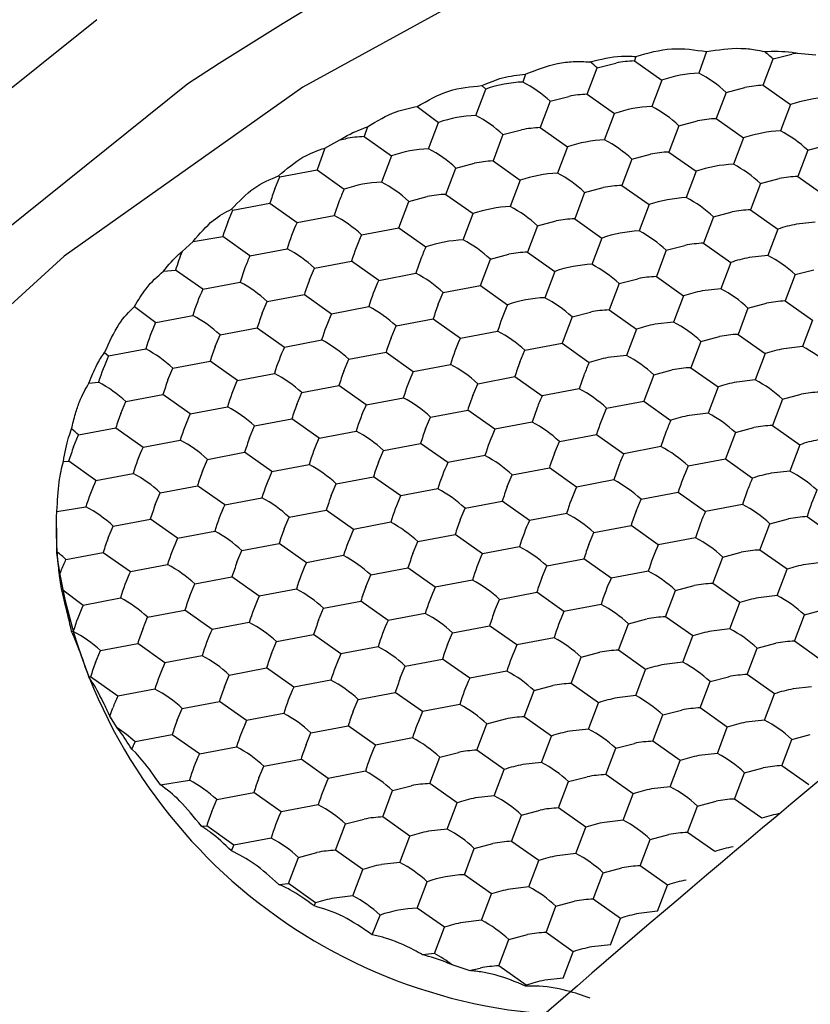
# Model space of a CAD drawing. Units: millimetres. Extents: x 20 to 197, y 97 to 221.
# Drawn here: x 49 to 53, y 187 to 191 of the extents above; entities that cross this region are included whole.
import ezdxf

# ---------------------------------------------------------------- set-up
doc = ezdxf.new("R2010")
doc.units = ezdxf.units.MM

msp = doc.modelspace()

# ---------------------------------------------------------------- linework, layer by layer
at = {"color": 7, "linetype": 'Continuous', "lineweight": 25}
for p, q in [((51.8663, 190.3915), (51.8607, 190.3743)), ((52.142, 190.4103), (52.1117, 190.3267)), ((52.3626, 190.2792), (52.4015, 190.3816)), ((52.4015, 190.3816), (52.4739, 190.4006)), ((52.4958, 190.4043), (52.5678, 190.3973)), ((51.677, 190.2444), (51.7158, 190.3468)), ((51.7158, 190.3468), (51.7883, 190.3658)), ((51.8607, 190.3743), (51.9668, 190.2993)), ((51.4361, 190.3226), (51.4261, 190.2919)), ((51.266, 190.2778), (51.2812, 190.2645)), ((51.9668, 190.2993), (51.928, 190.1968)), ((52.2177, 190.2517), (52.2902, 190.2707)), ((52.3626, 190.2792), (52.4687, 190.2042)), ((51.2423, 190.162), (51.2812, 190.2645)), ((51.5321, 190.2169), (51.6046, 190.2359)), ((51.677, 190.2444), (51.7831, 190.1694)), ((52.2177, 190.2517), (52.1789, 190.1493)), ((51.0147, 190.1967), (51.0975, 190.1345)), ((51.5321, 190.2169), (51.4933, 190.1145)), ((52.4687, 190.2042), (52.4299, 190.1017)), ((51.7442, 190.0669), (51.7831, 190.1694)), ((50.8203, 190.1176), (50.8077, 190.0796)), ((51.0586, 190.0321), (51.0975, 190.1345)), ((51.4933, 190.1145), (51.5994, 190.0395)), ((52.034, 190.1218), (51.9952, 190.0194)), ((52.034, 190.1218), (52.1065, 190.1408)), ((52.1789, 190.1493), (52.285, 190.0743)), ((50.8077, 190.0796), (50.9137, 190.0046)), ((51.3484, 190.087), (51.3096, 189.9845)), ((51.3484, 190.087), (51.4209, 190.106)), ((52.285, 190.0743), (52.2462, 189.9718)), ((50.6549, 190.0349), (50.624, 189.9497)), ((50.6549, 190.0349), (50.7133, 190.0666)), ((50.7133, 190.0666), (50.7352, 190.0712)), ((51.5994, 190.0395), (51.5605, 189.937)), ((52.5359, 190.0267), (52.6084, 190.0457)), ((50.9137, 190.0046), (50.8749, 189.9022)), ((51.8503, 189.9919), (51.9228, 190.0109)), ((51.9952, 190.0194), (52.1013, 189.9444)), ((52.5359, 190.0267), (52.4971, 189.9243)), ((51.1647, 189.9571), (51.2371, 189.9761)), ((51.3096, 189.9845), (51.4156, 189.9095)), ((51.8503, 189.9919), (51.8115, 189.8895)), ((50.4597, 189.8764), (50.4791, 189.9223)), ((50.4791, 189.9223), (50.624, 189.9497)), ((50.624, 189.9497), (50.73, 189.8747)), ((51.1259, 189.8546), (51.1647, 189.9571)), ((52.1013, 189.9444), (52.0624, 189.8419)), ((52.4971, 189.9243), (52.6032, 189.8493)), ((51.4156, 189.9095), (51.3768, 189.8071)), ((51.8115, 189.8895), (51.9176, 189.8145)), ((52.3522, 189.8968), (52.3134, 189.7944)), ((52.3522, 189.8968), (52.4247, 189.9158)), ((50.981, 189.8272), (51.0534, 189.8462)), ((51.1259, 189.8546), (51.2319, 189.7796)), ((51.6666, 189.862), (51.6278, 189.7595)), ((51.6666, 189.862), (51.739, 189.881)), ((50.2954, 189.7924), (50.4402, 189.8198)), ((50.4402, 189.8198), (50.5463, 189.7448)), ((50.7106, 189.8288), (50.6912, 189.7723)), ((50.9422, 189.7247), (50.981, 189.8272)), ((51.9176, 189.8145), (51.8787, 189.712)), ((50.2759, 189.7465), (50.2954, 189.7924)), ((50.5463, 189.7448), (50.6912, 189.7723)), ((51.1931, 189.6772), (51.2319, 189.7796)), ((52.1685, 189.7669), (52.1297, 189.6645)), ((52.1685, 189.7669), (52.241, 189.7859)), ((52.3134, 189.7944), (52.4195, 189.7194)), ((51.4829, 189.7321), (51.4441, 189.6296)), ((51.4829, 189.7321), (51.5553, 189.7511)), ((51.6278, 189.7595), (51.7338, 189.6845)), ((52.5644, 189.7468), (52.4919, 189.7384)), ((50.141, 189.6715), (50.2565, 189.6899)), ((50.3626, 189.6149), (50.2565, 189.6899)), ((50.7973, 189.6973), (50.9422, 189.7247)), ((50.9422, 189.7247), (51.0482, 189.6497)), ((52.4195, 189.7194), (52.3806, 189.6169)), ((50.0981, 189.6316), (50.141, 189.6715)), ((51.7338, 189.6845), (51.695, 189.5821)), ((51.9848, 189.637), (52.0572, 189.656)), ((52.1297, 189.6645), (52.2358, 189.5895)), ((50.3626, 189.6149), (50.5075, 189.6424)), ((51.2992, 189.6022), (51.3716, 189.6212)), ((51.4441, 189.6296), (51.5501, 189.5546)), ((51.9848, 189.637), (51.946, 189.5345)), ((52.3806, 189.6169), (52.3082, 189.6085)), ((50.6136, 189.5674), (50.7584, 189.5948)), ((50.8645, 189.5198), (50.7584, 189.5948)), ((51.0288, 189.6038), (51.0094, 189.5473)), ((51.2604, 189.4997), (51.2992, 189.6022)), ((52.2358, 189.5895), (52.1969, 189.487)), ((50.0257, 189.5558), (50.0728, 189.56)), ((50.1789, 189.485), (50.0728, 189.56)), ((50.3432, 189.569), (50.3238, 189.5125)), ((50.5941, 189.5215), (50.6136, 189.5674)), ((50.8645, 189.5198), (51.0094, 189.5473)), ((51.5501, 189.5546), (51.5113, 189.4522)), ((52.4867, 189.5419), (52.4479, 189.4395)), ((52.4867, 189.5419), (52.5592, 189.5609)), ((50.1789, 189.485), (50.3238, 189.5125)), ((51.1155, 189.4723), (51.2604, 189.4997)), ((51.2604, 189.4997), (51.3664, 189.4247)), ((51.8011, 189.5071), (51.7623, 189.4046)), ((51.8011, 189.5071), (51.8735, 189.5261)), ((51.946, 189.5345), (52.052, 189.4595)), ((50.4298, 189.4375), (50.5747, 189.4649)), ((50.5747, 189.4649), (50.6808, 189.3899)), ((51.0961, 189.4264), (51.1155, 189.4723)), ((52.1969, 189.487), (52.1245, 189.4786)), ((50.4104, 189.3916), (50.4298, 189.4375)), ((52.052, 189.4595), (52.0132, 189.3571)), ((52.303, 189.412), (52.3754, 189.431)), ((52.4479, 189.4395), (52.554, 189.3645)), ((49.9124, 189.4173), (49.9952, 189.3551)), ((50.6808, 189.3899), (50.8257, 189.4174)), ((51.6174, 189.3772), (51.6898, 189.3962)), ((51.7623, 189.4046), (51.8683, 189.3296)), ((52.303, 189.412), (52.2642, 189.3095)), ((49.9952, 189.3551), (50.1401, 189.3826)), ((50.9318, 189.3424), (51.0766, 189.3698)), ((51.0766, 189.3698), (51.1827, 189.2948)), ((51.6174, 189.3772), (51.5786, 189.2747)), ((52.0132, 189.3571), (51.9408, 189.3487)), ((52.554, 189.3645), (52.5151, 189.262)), ((50.2267, 189.2617), (50.2461, 189.3076)), ((50.2461, 189.3076), (50.391, 189.335)), ((50.391, 189.335), (50.4971, 189.26)), ((50.9123, 189.2965), (50.9318, 189.3424)), ((51.1827, 189.2948), (51.3276, 189.3223)), ((51.8683, 189.3296), (51.8295, 189.2272)), ((52.2642, 189.3095), (52.3702, 189.2345)), ((50.4971, 189.26), (50.642, 189.2875)), ((51.4337, 189.2473), (51.5786, 189.2747)), ((51.5786, 189.2747), (51.6846, 189.1997)), ((52.1193, 189.2821), (52.0805, 189.1796)), ((52.1193, 189.2821), (52.1917, 189.3011)), ((49.7963, 189.2385), (49.8115, 189.2252)), ((49.8115, 189.2252), (49.9564, 189.2527)), ((50.748, 189.2125), (50.8929, 189.2399)), ((50.8929, 189.2399), (50.999, 189.1649)), ((51.4143, 189.2014), (51.4337, 189.2473)), ((52.3702, 189.2345), (52.3314, 189.1321)), ((52.5151, 189.262), (52.4427, 189.2536)), ((50.0624, 189.1777), (50.2073, 189.2051)), ((50.3134, 189.1301), (50.2073, 189.2051)), ((50.7286, 189.1666), (50.748, 189.2125)), ((50.999, 189.1649), (51.1439, 189.1924)), ((51.8295, 189.2272), (51.7571, 189.2188)), ((50.043, 189.1318), (50.0624, 189.1777)), ((50.3134, 189.1301), (50.4583, 189.1576)), ((51.6652, 189.1538), (51.6458, 189.0973)), ((51.9356, 189.1522), (52.008, 189.1712)), ((52.0805, 189.1796), (52.1865, 189.1046)), ((49.7351, 189.1197), (49.7726, 189.1228)), ((51.2305, 189.0715), (51.25, 189.1174)), ((51.25, 189.1174), (51.3948, 189.1448)), ((51.3948, 189.1448), (51.5009, 189.0698)), ((51.9356, 189.1522), (51.8968, 189.0497)), ((52.3314, 189.1321), (52.259, 189.1237)), ((50.5449, 189.0367), (50.5643, 189.0826)), ((50.5643, 189.0826), (50.7092, 189.11)), ((50.8153, 189.035), (50.7092, 189.11)), ((51.6458, 189.0973), (51.5009, 189.0698)), ((52.1865, 189.1046), (52.1477, 189.0022)), ((49.8593, 189.0019), (49.8787, 189.0478)), ((49.8787, 189.0478), (50.0236, 189.0752)), ((50.1297, 189.0002), (50.0236, 189.0752)), ((50.8153, 189.035), (50.9602, 189.0625)), ((51.7519, 189.0223), (51.8968, 189.0497)), ((51.8968, 189.0497), (52.0028, 188.9747)), ((52.4375, 189.0571), (52.3987, 188.9546)), ((52.4375, 189.0571), (52.5099, 189.0761)), ((50.1297, 189.0002), (50.2746, 189.0277)), ((51.0662, 188.9875), (51.2111, 189.0149)), ((51.3172, 188.9399), (51.2111, 189.0149)), ((51.4815, 189.0239), (51.4621, 188.9674)), ((52.1477, 189.0022), (52.0753, 188.9938)), ((50.3806, 188.9527), (50.5255, 188.9801)), ((50.6316, 188.9051), (50.5255, 188.9801)), ((51.0468, 188.9416), (51.0662, 188.9875)), ((51.4621, 188.9674), (51.3172, 188.9399)), ((49.695, 188.9179), (49.8399, 188.9453)), ((49.8399, 188.9453), (49.946, 188.8703)), ((50.3612, 188.9068), (50.3806, 188.9527)), ((50.6316, 188.9051), (50.7765, 188.9326)), ((51.9834, 188.9288), (51.964, 188.8723)), ((52.2538, 188.9272), (52.215, 188.8247)), ((52.2538, 188.9272), (52.3262, 188.9462)), ((52.3987, 188.9546), (52.5047, 188.8796)), ((49.6756, 188.8719), (49.695, 188.9179)), ((49.946, 188.8703), (50.0908, 188.8978)), ((50.8825, 188.8576), (51.0274, 188.885)), ((51.1335, 188.81), (51.0274, 188.885)), ((51.5487, 188.8465), (51.5682, 188.8924)), ((51.5682, 188.8924), (51.713, 188.9198)), ((51.713, 188.9198), (51.8191, 188.8448)), ((50.1969, 188.8228), (50.3418, 188.8502)), ((50.4479, 188.7752), (50.3418, 188.8502)), ((50.8631, 188.8117), (50.8825, 188.8576)), ((51.964, 188.8723), (51.8191, 188.8448)), ((52.5047, 188.8796), (52.4659, 188.7772)), ((49.6355, 188.8141), (49.6562, 188.8154)), ((49.7622, 188.7404), (49.6562, 188.8154)), ((50.1775, 188.7769), (50.1969, 188.8228)), ((51.2784, 188.8375), (51.1335, 188.81)), ((52.0701, 188.7973), (52.215, 188.8247)), ((52.215, 188.8247), (52.321, 188.7497)), ((50.4479, 188.7752), (50.5928, 188.8027)), ((51.3844, 188.7625), (51.5293, 188.7899)), ((51.6354, 188.7149), (51.5293, 188.7899)), ((51.7997, 188.7989), (51.7803, 188.7424)), ((52.4659, 188.7772), (52.3935, 188.7688)), ((49.7622, 188.7404), (49.9071, 188.7679)), ((50.6988, 188.7277), (50.8437, 188.7551)), ((50.9498, 188.6801), (50.8437, 188.7551)), ((51.365, 188.7166), (51.3844, 188.7625)), ((51.7803, 188.7424), (51.6354, 188.7149)), ((50.0132, 188.6929), (50.1581, 188.7203)), ((50.2642, 188.6453), (50.1581, 188.7203)), ((50.6794, 188.6818), (50.6988, 188.7277)), ((51.0947, 188.7076), (50.9498, 188.6801)), ((51.8864, 188.6674), (52.0312, 188.6948)), ((52.0312, 188.6948), (52.1373, 188.6198)), ((52.3016, 188.7038), (52.2822, 188.6473)), ((49.9938, 188.6469), (50.0132, 188.6929)), ((50.2642, 188.6453), (50.409, 188.6728)), ((51.2007, 188.6326), (51.3456, 188.66)), ((51.4517, 188.585), (51.3456, 188.66)), ((51.8669, 188.6215), (51.8864, 188.6674)), ((49.6103, 188.6202), (49.7234, 188.638)), ((50.5151, 188.5978), (50.66, 188.6252)), ((50.7661, 188.5502), (50.66, 188.6252)), ((51.1813, 188.5867), (51.2007, 188.6326)), ((52.2822, 188.6473), (52.1373, 188.6198)), ((49.8295, 188.563), (49.9744, 188.5904)), ((50.0804, 188.5154), (49.9744, 188.5904)), ((50.4957, 188.5519), (50.5151, 188.5978)), ((51.5966, 188.6125), (51.4517, 188.585)), ((52.3883, 188.5723), (52.4607, 188.5913)), ((52.5331, 188.5997), (52.6392, 188.5247)), ((49.6084, 188.5566), (49.6084, 188.4594)), ((49.8101, 188.517), (49.8295, 188.563)), ((50.0804, 188.5154), (50.2253, 188.5429)), ((50.911, 188.5777), (50.7661, 188.5502)), ((51.7026, 188.5375), (51.8475, 188.5649)), ((51.9536, 188.4899), (51.8475, 188.5649)), ((52.1179, 188.5739), (52.0985, 188.5174)), ((52.3494, 188.4698), (52.3883, 188.5723)), ((50.9976, 188.4568), (51.017, 188.5027)), ((51.017, 188.5027), (51.1619, 188.5301)), ((51.268, 188.4551), (51.1619, 188.5301)), ((51.6832, 188.4916), (51.7026, 188.5375)), ((52.0985, 188.5174), (51.9536, 188.4899)), ((49.6113, 188.4621), (49.6098, 188.4932)), ((50.312, 188.4219), (50.3314, 188.4679)), ((50.3314, 188.4679), (50.4763, 188.4953)), ((50.5824, 188.4203), (50.4763, 188.4953)), ((51.4129, 188.4826), (51.268, 188.4551)), ((52.4555, 188.3948), (52.3494, 188.4698)), ((49.6458, 188.4331), (49.7907, 188.4605)), ((49.7907, 188.4605), (49.8967, 188.3855)), ((50.7272, 188.4478), (50.5824, 188.4203)), ((51.5189, 188.4076), (51.6638, 188.435)), ((51.7699, 188.36), (51.6638, 188.435)), ((52.1657, 188.3399), (52.2045, 188.4424)), ((52.2045, 188.4424), (52.277, 188.4614)), ((49.8967, 188.3855), (50.0416, 188.413)), ((50.8333, 188.3728), (50.9782, 188.4002)), ((51.0843, 188.3252), (50.9782, 188.4002)), ((51.4995, 188.3617), (51.5189, 188.4076)), ((51.9148, 188.3875), (51.7699, 188.36)), ((52.4167, 188.2924), (52.4555, 188.3948)), ((52.6004, 188.4223), (52.5279, 188.4139)), ((49.6284, 188.3189), (49.6205, 188.3712)), ((50.1477, 188.338), (50.2926, 188.3654)), ((50.3986, 188.2904), (50.2926, 188.3654)), ((50.8139, 188.3269), (50.8333, 188.3728)), ((51.2291, 188.3527), (51.0843, 188.3252)), ((49.6284, 188.3189), (49.713, 188.2556)), ((50.1283, 188.292), (50.1477, 188.338)), ((50.5435, 188.3179), (50.3986, 188.2904)), ((51.982, 188.21), (52.0208, 188.3125)), ((52.0208, 188.3125), (52.0933, 188.3315)), ((52.2718, 188.2649), (52.1657, 188.3399)), ((49.713, 188.2556), (49.8579, 188.2831)), ((51.3158, 188.2318), (51.3352, 188.2777)), ((51.3352, 188.2777), (51.4801, 188.3051)), ((51.5862, 188.2301), (51.4801, 188.3051)), ((52.4167, 188.2924), (52.3442, 188.284)), ((49.964, 188.2081), (50.1089, 188.2355)), ((50.2149, 188.1605), (50.1089, 188.2355)), ((50.6302, 188.1969), (50.6496, 188.2429)), ((50.6496, 188.2429), (50.7945, 188.2703)), ((50.9005, 188.1953), (50.7945, 188.2703)), ((51.7311, 188.2576), (51.5862, 188.2301)), ((52.233, 188.1625), (52.2718, 188.2649)), ((52.5227, 188.2174), (52.5952, 188.2364)), ((49.9446, 188.1621), (49.964, 188.2081)), ((51.0454, 188.2228), (50.9005, 188.1953)), ((51.8371, 188.1826), (51.9096, 188.2016)), ((52.0881, 188.135), (51.982, 188.21)), ((52.4839, 188.1149), (52.5227, 188.2174)), ((50.3598, 188.188), (50.2149, 188.1605)), ((51.1515, 188.1478), (51.2964, 188.1752)), ((51.4025, 188.1002), (51.2964, 188.1752)), ((51.7983, 188.0801), (51.8371, 188.1826)), ((52.233, 188.1625), (52.1605, 188.1541)), ((49.6676, 188.1528), (49.6742, 188.1532)), ((50.4659, 188.113), (50.6108, 188.1404)), ((50.7168, 188.0654), (50.6108, 188.1404)), ((51.1321, 188.1019), (51.1515, 188.1478)), ((51.5473, 188.1277), (51.4025, 188.1002)), ((52.0493, 188.0326), (52.0881, 188.135)), ((49.7803, 188.0782), (49.9251, 188.1056)), ((50.0312, 188.0306), (49.9251, 188.1056)), ((50.4465, 188.067), (50.4659, 188.113)), ((50.8617, 188.0929), (50.7168, 188.0654)), ((51.9044, 188.0051), (51.7983, 188.0801)), ((52.3002, 187.985), (52.339, 188.0875)), ((52.339, 188.0875), (52.4115, 188.1065)), ((52.59, 188.0399), (52.4839, 188.1149)), ((49.7608, 188.0322), (49.7803, 188.0782)), ((50.1761, 188.0581), (50.0312, 188.0306)), ((50.9678, 188.0179), (51.1127, 188.0453)), ((51.2187, 187.9703), (51.1127, 188.0453)), ((51.6146, 187.9502), (51.6534, 188.0527)), ((51.6534, 188.0527), (51.7259, 188.0717)), ((50.2822, 187.9831), (50.4271, 188.0105)), ((50.5331, 187.9355), (50.4271, 188.0105)), ((50.9484, 187.9719), (50.9678, 188.0179)), ((51.8655, 187.9027), (51.9044, 188.0051)), ((52.0493, 188.0326), (51.9768, 188.0242)), ((49.7349, 187.9754), (49.7414, 187.9757)), ((49.8475, 187.9007), (49.7414, 187.9757)), ((50.2628, 187.9371), (50.2822, 187.9831)), ((51.3636, 187.9978), (51.2187, 187.9703)), ((52.1553, 187.9576), (52.2278, 187.9766)), ((52.4063, 187.91), (52.3002, 187.985)), ((49.9924, 187.9282), (49.8475, 187.9007)), ((50.678, 187.963), (50.5331, 187.9355)), ((51.4697, 187.9228), (51.5421, 187.9418)), ((51.7207, 187.8752), (51.6146, 187.9502)), ((52.1165, 187.8551), (52.1553, 187.9576)), ((52.5512, 187.9375), (52.4787, 187.9291)), ((50.7841, 187.888), (50.929, 187.9154)), ((51.035, 187.8404), (50.929, 187.9154)), ((51.4309, 187.8203), (51.4697, 187.9228)), ((51.8655, 187.9027), (51.7931, 187.8943)), ((52.3675, 187.8076), (52.4063, 187.91)), ((49.8165, 187.8224), (49.8281, 187.8548)), ((50.079, 187.8072), (50.0985, 187.8532)), ((50.0985, 187.8532), (50.2433, 187.8806)), ((50.3494, 187.8056), (50.2433, 187.8806)), ((50.7647, 187.842), (50.7841, 187.888)), ((51.1799, 187.8679), (51.035, 187.8404)), ((51.6818, 187.7728), (51.7207, 187.8752)), ((52.2226, 187.7801), (52.1165, 187.8551)), ((49.8457, 187.7769), (49.8165, 187.8224)), ((50.4943, 187.8331), (50.3494, 187.8056)), ((51.286, 187.7929), (51.3584, 187.8119)), ((51.5369, 187.7453), (51.4309, 187.8203)), ((51.9328, 187.7252), (51.9716, 187.8277)), ((51.9716, 187.8277), (52.0441, 187.8467)), ((50.6004, 187.7581), (50.7453, 187.7855)), ((50.8513, 187.7105), (50.7453, 187.7855)), ((51.2472, 187.6904), (51.286, 187.7929)), ((52.1837, 187.6777), (52.2226, 187.7801)), ((52.3675, 187.8076), (52.295, 187.7992)), ((50.0596, 187.7507), (49.9147, 187.7232)), ((50.1657, 187.6757), (50.0596, 187.7507)), ((50.581, 187.7121), (50.6004, 187.7581)), ((50.9962, 187.738), (50.8513, 187.7105)), ((51.4981, 187.6429), (51.5369, 187.7453)), ((51.6818, 187.7728), (51.6094, 187.7644)), ((52.4735, 187.7326), (52.546, 187.7516)), ((49.9021, 187.6946), (49.9147, 187.7232)), ((50.1657, 187.6757), (50.3106, 187.7032)), ((51.7491, 187.5953), (51.7879, 187.6978)), ((51.7879, 187.6978), (51.8603, 187.7168)), ((52.0389, 187.6502), (51.9328, 187.7252)), ((52.4347, 187.6301), (52.4735, 187.7326)), ((49.9187, 187.6782), (49.9021, 187.6946)), ((51.0635, 187.5605), (51.1023, 187.663)), ((51.1023, 187.663), (51.1747, 187.682)), ((51.3532, 187.6154), (51.2472, 187.6904)), ((52.1837, 187.6777), (52.1113, 187.6693)), ((50.3972, 187.5822), (50.4167, 187.6282)), ((50.4167, 187.6282), (50.5615, 187.6556)), ((50.6676, 187.5806), (50.5615, 187.6556)), ((51.4981, 187.6429), (51.4257, 187.6344)), ((52, 187.5478), (52.0389, 187.6502)), ((52.2898, 187.6027), (52.3623, 187.6217)), ((52.5408, 187.5551), (52.4347, 187.6301)), ((50.8125, 187.6081), (50.6676, 187.5806)), ((51.3144, 187.513), (51.3532, 187.6154)), ((51.6042, 187.5679), (51.6766, 187.5869)), ((51.8551, 187.5203), (51.7491, 187.5953)), ((52.251, 187.5002), (52.2898, 187.6027)), ((50.0138, 187.5555), (50.1269, 187.5732)), ((50.9186, 187.5331), (50.991, 187.5521)), ((51.1695, 187.4855), (51.0635, 187.5605)), ((51.5654, 187.4654), (51.6042, 187.5679)), ((52, 187.5478), (51.9276, 187.5394)), ((50.2329, 187.4982), (50.3778, 187.5257)), ((50.4839, 187.4507), (50.3778, 187.5257)), ((50.8797, 187.4306), (50.9186, 187.5331)), ((51.3144, 187.513), (51.242, 187.5045)), ((51.8163, 187.4179), (51.8551, 187.5203)), ((50.2135, 187.4523), (50.2329, 187.4982)), ((50.6288, 187.4782), (50.4839, 187.4507)), ((51.1307, 187.3831), (51.1695, 187.4855)), ((52.0673, 187.3703), (52.1061, 187.4728)), ((52.1061, 187.4728), (52.1785, 187.4918)), ((52.3571, 187.4252), (52.251, 187.5002)), ((50.9858, 187.3556), (50.8797, 187.4306)), ((51.3817, 187.3355), (51.4205, 187.438)), ((51.4205, 187.438), (51.4929, 187.457)), ((51.6714, 187.3904), (51.5654, 187.4654)), ((50.1734, 187.3945), (50.1941, 187.3958)), ((50.3002, 187.3208), (50.1941, 187.3958)), ((50.696, 187.3007), (50.7349, 187.4032)), ((50.7349, 187.4032), (50.8073, 187.4222)), ((51.6326, 187.288), (51.6714, 187.3904)), ((51.8163, 187.4179), (51.7439, 187.4094)), ((50.947, 187.2532), (50.9858, 187.3556)), ((51.1307, 187.3831), (51.0583, 187.3746)), ((51.9224, 187.3429), (51.9948, 187.3619)), ((52.1733, 187.2953), (52.0673, 187.3703)), ((50.2901, 187.2983), (50.3002, 187.3208)), ((50.4451, 187.3482), (50.3002, 187.3208)), ((51.2368, 187.3081), (51.3092, 187.3271)), ((51.4877, 187.2605), (51.3817, 187.3355)), ((51.8836, 187.2404), (51.9224, 187.3429)), ((50.5511, 187.2732), (50.6236, 187.2923)), ((50.8021, 187.2257), (50.696, 187.3007)), ((51.1979, 187.2056), (51.2368, 187.3081)), ((51.6326, 187.288), (51.5602, 187.2795)), ((50.5123, 187.1708), (50.5511, 187.2732)), ((50.947, 187.2532), (50.8745, 187.2447)), ((51.4489, 187.1581), (51.4877, 187.2605)), ((51.9896, 187.1654), (51.8836, 187.2404)), ((50.7633, 187.1232), (50.8021, 187.2257)), ((51.304, 187.1306), (51.1979, 187.2056)), ((51.6999, 187.1105), (51.7387, 187.213)), ((51.7387, 187.213), (51.8111, 187.232)), ((50.4747, 187.1678), (50.5123, 187.1708)), ((50.6184, 187.0958), (50.5123, 187.1708)), ((51.0142, 187.0757), (51.0531, 187.1782)), ((51.9508, 187.063), (51.9896, 187.1654)), ((50.7633, 187.1232), (50.6908, 187.1148)), ((51.2652, 187.0282), (51.304, 187.1306)), ((51.4489, 187.1581), (51.3765, 187.1496)), ((50.6128, 187.0838), (50.6184, 187.0958)), ((51.5161, 186.9806), (51.555, 187.0831)), ((51.555, 187.0831), (51.6274, 187.1021)), ((51.8059, 187.0355), (51.6999, 187.1105)), ((50.839, 186.9719), (50.8693, 187.0482)), ((51.1203, 187.0007), (51.0142, 187.0757)), ((51.9508, 187.063), (51.8784, 187.0545)), ((51.2652, 187.0282), (51.1927, 187.0197)), ((51.7671, 186.9331), (51.8059, 187.0355)), ((51.0815, 186.8982), (51.1203, 187.0007)), ((51.3713, 186.9532), (51.4437, 186.9722)), ((51.6222, 186.9056), (51.5161, 186.9806)), ((51.3324, 186.8507), (51.3713, 186.9532)), ((51.7671, 186.9331), (51.6947, 186.9246)), ((51.5834, 186.8032), (51.6222, 186.9056)), ((51.2169, 186.8322), (51.1505, 186.8542)), ((51.2169, 186.8322), (51.26, 186.8423)), ((51.4385, 186.7757), (51.3324, 186.8507)), ((51.5834, 186.8032), (51.5109, 186.7947)), ((51.4367, 186.772), (51.4385, 186.7757))]:
    msp.add_line(p, q, dxfattribs=at)
at = {"color": 7, "linetype": 'Continuous', "lineweight": 25, "flags": 128}
for points in [[(58.5728, 192.1011), (57.8247, 192.134), (56.5093, 192.1006), (55.21, 191.9516), (53.9471, 191.6892), (52.7403, 191.3177), (51.6083, 190.8427), (50.5689, 190.2717), (49.6382, 189.6136), (48.8307, 188.8786), (48.159, 188.0782), (47.6335, 187.2249), (47.2625, 186.3319), (47.066, 185.5088)], [(49.7664, 190.5346), (48.8695, 189.8171), (48.1041, 189.027), (47.4818, 188.1764), (47.0121, 187.2782), (46.702, 186.346), (46.5563, 185.3939), (46.5772, 184.4363), (46.6232, 184.1063)], [(50.1199, 190.2846), (49.2479, 189.5852), (48.5068, 188.8141), (47.9081, 187.9833), (47.4615, 187.106), (47.1738, 186.1961), (47.0497, 185.2678), (47.0912, 184.3359), (47.2974, 183.415), (47.3841, 183.1617)]]:
    msp.add_lwpolyline(points, dxfattribs=at)
at = {"color": 7, "linetype": 'Continuous', "lineweight": 25}
for centre, radius, start, end in [((57.4688, 179.0521), 13.423, 83.48986, 123.19463), ((52.0099, 189.9518), 0.5814, 47.667, 52.1138), ((52.5708, 189.8895), 0.5202, 98.2844, 100.7317), ((51.3199, 189.912), 0.588, 47.6782, 51.2061), ((51.8822, 189.8737), 0.501, 92.4532, 100.8005), ((52.1356, 189.8041), 0.5232, 92.6268, 108.8304), ((51.8858, 189.8948), 0.4874, 47.0772, 62.3939), ((51.45, 189.7693), 0.5232, 92.6267, 108.8305), ((51.2002, 189.86), 0.4874, 47.0773, 62.3938), ((52.3841, 189.7786), 0.501, 92.4532, 100.8004), ((51.6985, 189.7438), 0.501, 92.4532, 100.8004), ((52.6376, 189.709), 0.5232, 92.6268, 108.8304), ((51.9519, 189.6742), 0.5232, 92.6268, 108.8304), ((51.7021, 189.7649), 0.4874, 47.0773, 62.3938), ((51.2663, 189.6394), 0.5232, 92.6266, 108.8305), ((51.0165, 189.7301), 0.4874, 47.0776, 62.3937), ((51.5147, 189.6139), 0.501, 92.4531, 100.8005), ((52.2004, 189.6487), 0.501, 92.4531, 100.8005), ((50.8291, 189.5791), 0.501, 92.4531, 100.8005), ((52.4538, 189.5791), 0.5232, 92.6268, 108.8304), ((52.204, 189.6698), 0.4874, 47.0773, 62.3938), ((51.7682, 189.5443), 0.5232, 92.6268, 108.8304), ((51.5184, 189.635), 0.4874, 47.0774, 62.3938), ((51.0826, 189.5095), 0.5232, 92.6268, 108.8304), ((50.8328, 189.6002), 0.4874, 47.0774, 62.3938), ((52.0166, 189.5188), 0.501, 92.4531, 100.8005), ((51.331, 189.484), 0.501, 92.4531, 100.8005), ((52.2701, 189.4492), 0.5232, 92.6268, 108.8304), ((52.0203, 189.5399), 0.4874, 47.0773, 62.3938), ((50.0556, 189.4565), 0.6295, 47.7254, 48.3138), ((51.5845, 189.4144), 0.5232, 92.6268, 108.8304), ((51.3347, 189.5051), 0.4874, 47.0773, 62.3938), ((52.5186, 189.4237), 0.501, 92.4531, 100.8005), ((50.8989, 189.3796), 0.5232, 92.6268, 108.8304), ((50.6491, 189.4703), 0.4874, 47.0774, 62.3938), ((51.8329, 189.3889), 0.501, 92.4531, 100.8005), ((51.4211, 189.5147), 1.0272, 159.3829, 162.7175), ((51.2679, 189.6203), 0.5951, 154.683, 159.4843), ((51.1473, 189.3541), 0.501, 92.4532, 100.8004), ((51.4008, 189.2845), 0.5232, 92.6268, 108.8304), ((51.151, 189.3752), 0.4874, 47.0773, 62.3938), ((52.0864, 189.3193), 0.5232, 92.6268, 108.8304), ((51.8366, 189.41), 0.4874, 47.0773, 62.3938), ((49.8813, 189.3371), 0.6153, 47.7159, 48.3178), ((50.4654, 189.3404), 0.4874, 47.0772, 62.3939), ((52.3348, 189.2938), 0.501, 92.4531, 100.8005), ((51.2374, 189.3848), 1.0272, 159.383, 162.7175), ((51.2656, 189.4137), 0.7919, 155.2798, 163.2133), ((51.6492, 189.259), 0.501, 92.4532, 100.8005), ((52.5933, 189.2052), 0.5427, 100.7653, 108.6791), ((51.5165, 189.3662), 0.7918, 155.2793, 163.2137), ((51.9027, 189.1894), 0.5232, 92.6267, 108.8304), ((51.6529, 189.2801), 0.4874, 47.0773, 62.3938), ((51.2171, 189.1546), 0.5232, 92.6268, 108.8304), ((50.9673, 189.2453), 0.4874, 47.0774, 62.3938), ((52.1511, 189.1639), 0.501, 92.4531, 100.8005), ((50.9861, 189.2775), 0.956, 158.2632, 162.8125), ((50.9006, 189.3604), 0.5951, 154.6832, 159.4839), ((50.2816, 189.2105), 0.4874, 47.0775, 62.3937), ((51.5862, 189.3953), 0.5951, 154.6831, 159.484), ((51.4655, 189.1291), 0.501, 92.4531, 100.8005), ((52.1548, 189.185), 0.4874, 47.0774, 62.3938), ((51.719, 189.0595), 0.5232, 92.6267, 108.8304), ((51.4692, 189.1502), 0.4874, 47.0775, 62.3938), ((52.4096, 189.0753), 0.5427, 100.7653, 108.6791), ((50.7835, 189.1154), 0.4874, 47.0774, 62.3938), ((50.0979, 189.0806), 0.4874, 47.0773, 62.3938), ((51.5555, 189.1598), 1.0271, 159.3827, 162.7176), ((51.5838, 189.1887), 0.7919, 155.2798, 163.2132), ((51.9674, 189.034), 0.501, 92.4531, 100.8005), ((50.8982, 189.1539), 0.7919, 155.2798, 163.2132), ((52.2259, 188.9454), 0.5427, 100.7653, 108.6791), ((51.9711, 189.0551), 0.4874, 47.0774, 62.3938), ((52.0574, 189.0647), 1.0271, 159.3827, 162.7176), ((52.0857, 189.0936), 0.7918, 155.2794, 163.2134), ((51.5353, 188.9296), 0.5232, 92.6268, 108.8304), ((51.2855, 189.0203), 0.4874, 47.0773, 62.3938), ((52.4693, 188.9389), 0.501, 92.4531, 100.8005), ((51.3718, 189.0299), 1.0271, 159.3827, 162.7176), ((51.4001, 189.0588), 0.7919, 155.2798, 163.2133), ((50.5998, 188.9855), 0.4874, 47.0773, 62.3938), ((51.7837, 188.9041), 0.501, 92.4531, 100.8005), ((50.7145, 189.024), 0.7919, 155.2798, 163.2133), ((49.9142, 188.9507), 0.4874, 47.0773, 62.3938), ((52.0422, 188.8155), 0.5427, 100.7653, 108.6791), ((51.7874, 188.9252), 0.4874, 47.0774, 62.3938), ((51.1017, 188.8904), 0.4874, 47.0773, 62.3938), ((52.2856, 188.809), 0.501, 92.4531, 100.8005), ((50.4161, 188.8556), 0.4874, 47.0773, 62.3938), ((51.8737, 188.9348), 1.0271, 159.3827, 162.7176), ((51.902, 188.9637), 0.7919, 155.2798, 163.2133), ((49.7305, 188.8208), 0.4874, 47.0772, 62.3939), ((51.1881, 188.9), 1.0271, 159.3827, 162.7176), ((51.2164, 188.9289), 0.7919, 155.2798, 163.2133), ((52.5441, 188.7204), 0.5427, 100.7653, 108.6791), ((52.2893, 188.8301), 0.4874, 47.0774, 62.3938), ((50.5307, 188.8941), 0.7918, 155.2794, 163.2134), ((50.918, 188.7605), 0.4874, 47.0773, 62.3938), ((52.3755, 188.8397), 1.027, 159.3824, 162.7177), ((52.2226, 188.9453), 0.5951, 154.6831, 159.4841), ((51.8584, 188.6856), 0.5427, 100.7653, 108.6791), ((51.6037, 188.7953), 0.4874, 47.0774, 62.3938), ((50.2324, 188.7257), 0.4874, 47.0774, 62.3937), ((51.69, 188.8049), 1.0271, 159.3827, 162.7176), ((51.7183, 188.8338), 0.7919, 155.2798, 163.2133), ((52.1019, 188.6791), 0.501, 92.4531, 100.8005), ((49.5468, 188.6909), 0.4874, 47.0774, 62.3938), ((51.0044, 188.7701), 1.0271, 159.3827, 162.7176), ((51.0327, 188.799), 0.7919, 155.2798, 163.2132), ((52.3603, 188.5905), 0.5427, 100.7653, 108.6791), ((52.1056, 188.7002), 0.4874, 47.0774, 62.3938), ((51.4199, 188.6654), 0.4874, 47.0773, 62.3939), ((52.6038, 188.584), 0.501, 92.4531, 100.8005), ((50.7343, 188.6306), 0.4874, 47.0775, 62.3937), ((52.1919, 188.7098), 1.0271, 159.3827, 162.7176), ((52.0389, 188.8153), 0.5951, 154.6831, 159.4839), ((50.8206, 188.6402), 1.0271, 159.3827, 162.7176), ((50.849, 188.6691), 0.7919, 155.2798, 163.2132), ((50.0487, 188.5958), 0.4874, 47.0775, 62.3937), ((51.5063, 188.675), 1.0271, 159.3827, 162.7176), ((51.5346, 188.7039), 0.7919, 155.2798, 163.2133), ((52.4711, 188.6912), 0.7918, 155.2793, 163.2138), ((51.9219, 188.5703), 0.4874, 47.0774, 62.3938), ((51.2362, 188.5355), 0.4874, 47.0775, 62.3936), ((52.5408, 188.7203), 0.5951, 154.6831, 159.4841), ((52.1766, 188.4606), 0.5427, 100.7653, 108.6791), ((49.2974, 188.481), 0.5907, 47.6895, 51.2015), ((50.5506, 188.5007), 0.4874, 47.0774, 62.3937), ((52.0082, 188.5799), 1.0271, 159.3827, 162.7176), ((52.0365, 188.6088), 0.7919, 155.2799, 163.2132), ((52.4201, 188.4541), 0.501, 92.4531, 100.8005), ((49.865, 188.4659), 0.4874, 47.0772, 62.3939), ((51.3226, 188.5451), 1.0271, 159.3827, 162.7176), ((51.3509, 188.574), 0.7919, 155.2798, 163.2133), ((52.6785, 188.3655), 0.5427, 100.7653, 108.6791), ((50.6369, 188.5103), 1.0271, 159.3826, 162.7176), ((50.6653, 188.5392), 0.7919, 155.2798, 163.2133), ((52.5101, 188.4848), 1.0271, 159.3827, 162.7176), ((51.7381, 188.4404), 0.4874, 47.0772, 62.3939), ((51.8245, 188.45), 1.0271, 159.3827, 162.7176), ((51.8528, 188.4789), 0.7919, 155.2799, 163.2132), ((51.0525, 188.4056), 0.4874, 47.0774, 62.3938), ((52.3571, 188.5903), 0.5951, 154.6831, 159.4839), ((51.1388, 188.4152), 1.0271, 159.3827, 162.7176), ((51.1672, 188.4441), 0.7919, 155.2798, 163.2133), ((50.3669, 188.3708), 0.4874, 47.0774, 62.3937), ((52.7893, 188.4662), 0.7918, 155.2793, 163.2137), ((52.2401, 188.3453), 0.4874, 47.0773, 62.3938), ((50.4815, 188.4093), 0.7918, 155.2792, 163.2135), ((49.6813, 188.336), 0.4874, 47.0774, 62.3937), ((51.5544, 188.3105), 0.4874, 47.0775, 62.3936), ((52.859, 188.4953), 0.5951, 154.6831, 159.484), ((52.4948, 188.2356), 0.5427, 100.7653, 108.6791), ((50.8688, 188.2757), 0.4874, 47.0774, 62.3938), ((52.3264, 188.3549), 1.0271, 159.3827, 162.7176), ((52.3547, 188.3838), 0.7919, 155.2799, 163.2132), ((53.2912, 188.3711), 0.7918, 155.2794, 163.2136), ((50.1832, 188.2409), 0.4874, 47.0774, 62.3937), ((51.6408, 188.3201), 1.0271, 159.3827, 162.7176), ((51.6691, 188.349), 0.7919, 155.2799, 163.2132), ((49.4976, 188.206), 0.4874, 47.0775, 62.3937), ((50.9551, 188.2853), 1.0271, 159.3827, 162.7176), ((50.9835, 188.3142), 0.7919, 155.2798, 163.2133), ((52.8283, 188.2598), 1.0271, 159.3827, 162.7176), ((52.6753, 188.3653), 0.5952, 154.6832, 159.4837), ((52.0563, 188.2154), 0.4874, 47.0775, 62.3938), ((52.1427, 188.225), 1.0271, 159.3827, 162.7176), ((52.171, 188.2539), 0.7919, 155.2799, 163.2132), ((51.3707, 188.1806), 0.4874, 47.0774, 62.3938), ((52.5546, 188.0991), 0.5011, 92.4534, 100.8004), ((49.9995, 188.111), 0.4874, 47.0774, 62.3937), ((51.457, 188.1902), 1.0271, 159.3827, 162.7176), ((51.4854, 188.2191), 0.7919, 155.2799, 163.2132), ((50.6851, 188.1458), 0.4874, 47.0774, 62.3938), ((50.7714, 188.1554), 1.0271, 159.3827, 162.7176), ((50.7998, 188.1843), 0.7919, 155.2798, 163.2132), ((51.8726, 188.0855), 0.4874, 47.0774, 62.3938), ((51.187, 188.0507), 0.4874, 47.0774, 62.3938), ((52.6446, 188.1299), 1.0271, 159.3827, 162.7176), ((52.6729, 188.1588), 0.7919, 155.2799, 163.2132), ((52.3709, 187.9692), 0.501, 92.4532, 100.8005), ((51.6766, 188.7453), 2.0879, 187.8694, 266.6544), ((49.2542, 188.0032), 0.5815, 47.6673, 52.1136), ((50.5014, 188.0159), 0.4874, 47.0774, 62.3938), ((51.959, 188.0951), 1.0271, 159.3827, 162.7176), ((51.9873, 188.124), 0.7919, 155.2799, 163.2132), ((49.8158, 187.981), 0.4874, 47.0775, 62.3937), ((51.2733, 188.0603), 1.0271, 159.3827, 162.7176), ((51.3017, 188.0892), 0.7919, 155.2799, 163.2132), ((51.6889, 187.9556), 0.4874, 47.0774, 62.3939), ((52.6293, 187.8807), 0.5428, 100.7654, 108.6789), ((50.616, 188.0544), 0.7919, 155.2798, 163.2133), ((51.0033, 187.9208), 0.4874, 47.0774, 62.3938), ((52.4609, 188), 1.0271, 159.3827, 162.7176), ((52.4892, 188.0289), 0.7919, 155.2799, 163.2132), ((50.3177, 187.886), 0.4874, 47.0774, 62.3938), ((51.7752, 187.9652), 1.0271, 159.3827, 162.7176), ((51.8036, 187.9941), 0.7919, 155.2799, 163.2132), ((52.1872, 187.8393), 0.501, 92.4532, 100.8005), ((49.6321, 187.8512), 0.4874, 47.0772, 62.3939), ((51.0896, 187.9304), 1.0271, 159.3827, 162.7176), ((51.118, 187.9593), 0.7919, 155.2799, 163.2132), ((52.4456, 187.7508), 0.5427, 100.7654, 108.679), ((52.1908, 187.8605), 0.4874, 47.0774, 62.3938), ((50.4323, 187.9245), 0.7918, 155.2795, 163.2134), ((51.5052, 187.8257), 0.4874, 47.0774, 62.3939), ((51.5915, 187.8353), 1.0271, 159.3827, 162.7176), ((51.6199, 187.8642), 0.7919, 155.2799, 163.2132), ((50.8196, 187.7909), 0.4874, 47.0774, 62.3938), ((52.2772, 187.8701), 1.0271, 159.3827, 162.7176), ((52.3055, 187.899), 0.7919, 155.2799, 163.2132), ((52.0035, 187.7094), 0.501, 92.4532, 100.8005), ((50.9059, 187.8005), 1.0271, 159.3827, 162.7176), ((50.9343, 187.8293), 0.7919, 155.2799, 163.2132), ((50.134, 187.7561), 0.4874, 47.0774, 62.3938), ((52.0071, 187.7306), 0.4874, 47.0774, 62.3938), ((49.4483, 187.7212), 0.4874, 47.0774, 62.3938), ((51.3215, 187.6958), 0.4874, 47.0774, 62.3939), ((52.2619, 187.6209), 0.5427, 100.7654, 108.679), ((50.6359, 187.661), 0.4874, 47.0774, 62.3938), ((52.0934, 187.7402), 1.0271, 159.3827, 162.7176), ((52.1218, 187.7691), 0.7919, 155.2799, 163.2132), ((51.8197, 187.5795), 0.501, 92.4532, 100.8005), ((52.5054, 187.6143), 0.5011, 92.4532, 100.8005), ((49.9502, 187.6261), 0.4874, 47.0774, 62.3938), ((51.4078, 187.7054), 1.0271, 159.3827, 162.7176), ((51.4362, 187.7343), 0.7919, 155.2799, 163.2132), ((50.7221, 187.6706), 1.027, 159.3825, 162.7177), ((50.7505, 187.6994), 0.7919, 155.2799, 163.2132), ((52.0782, 187.491), 0.5427, 100.7654, 108.679), ((51.8234, 187.6007), 0.4874, 47.0774, 62.3938), ((51.9097, 187.6103), 1.0271, 159.3827, 162.7176), ((51.9381, 187.6392), 0.7919, 155.2799, 163.2132), ((51.1378, 187.5659), 0.4874, 47.0774, 62.3939), ((52.3217, 187.4844), 0.5011, 92.4532, 100.8005), ((49.7665, 187.4962), 0.4874, 47.0774, 62.3938), ((51.2241, 187.5755), 1.0271, 159.3827, 162.7176), ((51.2525, 187.6043), 0.7919, 155.2799, 163.2132), ((50.4522, 187.5311), 0.4874, 47.0774, 62.3938), ((51.636, 187.4496), 0.501, 92.4532, 100.8005), ((52.5801, 187.3959), 0.5427, 100.7654, 108.679), ((50.3855, 187.6462), 0.5952, 154.6836, 159.4838), ((51.8945, 187.3611), 0.5427, 100.7654, 108.679), ((51.6397, 187.4708), 0.4874, 47.0774, 62.3938), ((50.9541, 187.436), 0.4874, 47.0774, 62.3939), ((52.1379, 187.3545), 0.5011, 92.4532, 100.8005), ((50.2684, 187.4011), 0.4874, 47.0774, 62.3938), ((51.726, 187.4804), 1.0271, 159.3827, 162.7176), ((51.7544, 187.5093), 0.7919, 155.2799, 163.2132), ((51.4523, 187.3197), 0.501, 92.4532, 100.8005), ((49.5516, 187.3271), 0.5374, 47.4843, 56.821), ((51.0403, 187.4456), 1.027, 159.3824, 162.7177), ((51.0687, 187.4744), 0.7919, 155.2799, 163.2132), ((52.3964, 187.266), 0.5427, 100.7654, 108.679), ((52.1416, 187.3757), 0.4874, 47.0774, 62.3938), ((50.7704, 187.3061), 0.4874, 47.0774, 62.3939), ((51.7108, 187.2312), 0.5427, 100.7654, 108.679), ((51.456, 187.3409), 0.4874, 47.0774, 62.3938), ((50.0847, 187.2712), 0.4874, 47.0774, 62.3937), ((51.5423, 187.3505), 1.0271, 159.3827, 162.7176), ((51.5707, 187.3793), 0.7919, 155.2799, 163.2132), ((51.9542, 187.2246), 0.5011, 92.4532, 100.8005), ((50.885, 187.3446), 0.7919, 155.2796, 163.2134), ((51.2686, 187.1898), 0.501, 92.4532, 100.8005), ((52.2127, 187.1361), 0.5427, 100.7654, 108.679), ((51.9579, 187.2458), 0.4874, 47.0774, 62.3938), ((51.5271, 187.1013), 0.5427, 100.7654, 108.679), ((51.2723, 187.211), 0.4874, 47.0774, 62.3938), ((52.4561, 187.1295), 0.5011, 92.4532, 100.8005), ((51.3586, 187.2206), 1.0271, 159.3827, 162.7176), ((50.5866, 187.1762), 0.4874, 47.0774, 62.3939), ((51.7705, 187.0947), 0.5011, 92.4532, 100.8005), ((49.901, 187.1413), 0.4874, 47.0775, 62.3937), ((51.3869, 187.2494), 0.7919, 155.2799, 163.2132), ((51.0849, 187.0599), 0.501, 92.4532, 100.8005), ((51.7742, 187.1159), 0.4874, 47.0774, 62.3938), ((51.0886, 187.0811), 0.4874, 47.0774, 62.3938), ((52.029, 187.0062), 0.5427, 100.7654, 108.679), ((50.4029, 187.0463), 0.4874, 47.0774, 62.3939), ((51.3433, 186.9714), 0.5427, 100.7654, 108.679), ((52.2724, 186.9996), 0.5011, 92.4532, 100.8005), ((51.1748, 187.0907), 1.027, 159.3824, 162.7177), ((51.2032, 187.1195), 0.7919, 155.2799, 163.2132), ((50.9012, 186.93), 0.501, 92.4532, 100.8005), ((51.5868, 186.9648), 0.5011, 92.4532, 100.8005), ((52.5309, 186.9111), 0.5427, 100.7654, 108.679), ((51.8453, 186.8763), 0.5427, 100.7654, 108.679), ((51.5905, 186.986), 0.4874, 47.0774, 62.3938), ((51.1596, 186.8415), 0.5427, 100.7654, 108.679), ((50.9048, 186.9511), 0.4874, 47.0774, 62.3938), ((52.0887, 186.8697), 0.5011, 92.4532, 100.8005), ((50.2192, 186.9163), 0.4874, 47.0774, 62.3939), ((51.4031, 186.8349), 0.5011, 92.4532, 100.8005), ((52.3472, 186.7812), 0.5427, 100.7654, 108.679), ((50.7175, 186.8001), 0.501, 92.4532, 100.8005), ((51.6615, 186.7464), 0.5427, 100.7654, 108.679), ((51.4068, 186.8561), 0.4874, 47.0774, 62.3938), ((50.9759, 186.7115), 0.5427, 100.7654, 108.679), ((50.7211, 186.8212), 0.4874, 47.0774, 62.3938), ((51.905, 186.7398), 0.5011, 92.4532, 100.8005), ((51.2219, 186.683), 0.5232, 92.6268, 108.8304), ((52.1635, 186.6513), 0.5427, 100.7654, 108.679), ((50.5374, 186.6913), 0.4874, 47.0775, 62.3935), ((51.4778, 186.6165), 0.5427, 100.7654, 108.679), ((51.223, 186.7261), 0.4874, 47.0774, 62.3938), ((50.7922, 186.5816), 0.5427, 100.7654, 108.679), ((51.7213, 186.6099), 0.5011, 92.4532, 100.8005), ((51.0382, 186.5531), 0.5232, 92.6267, 108.8305), ((51.9797, 186.5214), 0.5427, 100.7654, 108.679), ((51.2941, 186.4866), 0.5427, 100.7653, 108.679), ((51.0393, 186.5962), 0.4874, 47.0774, 62.3938), ((51.5376, 186.48), 0.5011, 92.4532, 100.8005), ((51.1021, 186.4073), 0.4914, 92.4078, 97.9285), ((50.8799, 186.5057), 0.4413, 52.1691, 62.8194), ((51.796, 186.3915), 0.5427, 100.7654, 108.679), ((51.3539, 186.3501), 0.501, 92.4532, 100.8005), ((51.6123, 186.2615), 0.5427, 100.7654, 108.679)]:
    msp.add_arc(centre, radius, start, end, dxfattribs=at)
for points, knots in [([(63.4678, 194.3381), (63.2922, 194.3466), (62.9384, 194.3638), (62.1672, 194.1396), (61.1227, 193.6612), (59.8666, 192.9251), (58.5776, 192.0837), (57.2293, 191.1381), (55.6436, 190.0015), (53.8652, 188.6333), (52.0641, 187.1547), (50.1933, 185.5127), (49.0343, 184.3293), (48.4066, 183.6883)], [0, 0, 0, 0, 0.074463, 0.150107, 0.250058, 0.353232, 0.426602, 0.501277, 0.596064, 0.693626, 0.788072, 0.88521, 1, 1, 1, 1]), ([(51.8663, 190.3915), (51.9127, 190.4048), (52.0042, 190.4311), (52.0965, 190.4172), (52.142, 190.4103)], [0, 0, 0, 0, 0.507462, 1, 1, 1, 1]), ([(52.142, 190.4103), (52.1863, 190.4173), (52.2492, 190.4272), (52.325, 190.4194), (52.3551, 190.4131), (52.3669, 190.4107)], [0, 0, 0, 0, 0.590151, 0.838842, 1, 1, 1, 1]), ([(51.6883, 190.3703), (51.7289, 190.3805), (51.7886, 190.3955), (51.8475, 190.3925), (51.8663, 190.3915)], [0, 0, 0, 0, 0.681136, 1, 1, 1, 1]), ([(52.3669, 190.4107), (52.4031, 190.4119), (52.4464, 190.4133), (52.4888, 190.4056), (52.4958, 190.4043)], [0, 0, 0, 0, 0.835843, 1, 1, 1, 1]), ([(51.4361, 190.3226), (51.4775, 190.3389), (51.5385, 190.363), (51.6248, 190.3734), (51.6664, 190.3714), (51.6883, 190.3703)], [0, 0, 0, 0, 0.499133, 0.735955, 1, 1, 1, 1]), ([(51.266, 190.2778), (51.2928, 190.2892), (51.3487, 190.3131), (51.4061, 190.3193), (51.4361, 190.3226)], [0, 0, 0, 0, 0.477504, 1, 1, 1, 1]), ([(51.0147, 190.1967), (51.0552, 190.2199), (51.1375, 190.2668), (51.2228, 190.2741), (51.266, 190.2778)], [0, 0, 0, 0, 0.49254, 1, 1, 1, 1]), ([(50.8203, 190.1176), (50.8574, 190.14), (50.9214, 190.1786), (50.9871, 190.1914), (51.0147, 190.1967)], [0, 0, 0, 0, 0.5794573, 1, 1, 1, 1]), ([(50.7133, 190.0666), (50.719, 190.0703), (50.7538, 190.0926), (50.79, 190.1062), (50.8203, 190.1176)], [0, 0, 0, 0, 0.16416, 1, 1, 1, 1]), ([(50.4743, 189.9266), (50.5055, 189.9535), (50.5641, 190.0037), (50.6261, 190.025), (50.6549, 190.0349)], [0, 0, 0, 0, 0.5343836, 1, 1, 1, 1]), ([(50.2906, 189.7967), (50.3192, 189.8263), (50.378, 189.8873), (50.4416, 189.9133), (50.4743, 189.9266)], [0, 0, 0, 0, 0.486108, 1, 1, 1, 1]), ([(50.141, 189.6715), (50.1667, 189.7013), (50.2149, 189.7573), (50.2665, 189.7842), (50.2906, 189.7967)], [0, 0, 0, 0, 0.534289, 1, 1, 1, 1]), ([(50.0257, 189.5558), (50.0456, 189.5798), (50.0693, 189.6086), (50.0941, 189.6283), (50.0981, 189.6316)], [0, 0, 0, 0, 0.835844, 1, 1, 1, 1]), ([(49.9124, 189.4173), (49.9272, 189.442), (49.9626, 189.5006), (50.0025, 189.5355), (50.0257, 189.5558)], [0, 0, 0, 0, 0.420556, 1, 1, 1, 1]), ([(49.7963, 189.2385), (49.8143, 189.2781), (49.8497, 189.3562), (49.8917, 189.3971), (49.9124, 189.4173)], [0, 0, 0, 0, 0.507461, 1, 1, 1, 1]), ([(49.7351, 189.1197), (49.745, 189.1447), (49.7641, 189.1926), (49.7859, 189.2237), (49.7963, 189.2385)], [0, 0, 0, 0, 0.522489, 1, 1, 1, 1]), ([(49.6675, 188.9414), (49.6724, 188.9614), (49.6817, 188.9994), (49.7037, 189.0655), (49.7224, 189.0978), (49.7351, 189.1197)], [0, 0, 0, 0, 0.263969, 0.500861, 1, 1, 1, 1]), ([(49.6355, 188.8141), (49.6419, 188.848), (49.6513, 188.8977), (49.6636, 188.9308), (49.6675, 188.9414)], [0, 0, 0, 0, 0.681137, 1, 1, 1, 1]), ([(49.6103, 188.6202), (49.6127, 188.6608), (49.6174, 188.7433), (49.6294, 188.7903), (49.6355, 188.8141)], [0, 0, 0, 0, 0.49254, 1, 1, 1, 1]), ([(49.6098, 188.4932), (49.6089, 188.5283), (49.6076, 188.5782), (49.6097, 188.6106), (49.6103, 188.6202)], [0, 0, 0, 0, 0.703519, 1, 1, 1, 1]), ([(49.6205, 188.3712), (49.6198, 188.3769), (49.6158, 188.4118), (49.6133, 188.4392), (49.6113, 188.4621)], [0, 0, 0, 0, 0.164157, 1, 1, 1, 1]), ([(49.6205, 188.3712), (49.6224, 188.3766), (49.6309, 188.3999), (49.6393, 188.4187), (49.6458, 188.4331)], [0, 0, 0, 0, 0.2314394, 1, 1, 1, 1]), ([(49.6676, 188.1528), (49.6617, 188.1786), (49.6461, 188.2469), (49.6352, 188.2912), (49.6284, 188.3189)], [0, 0, 0, 0, 0.376511, 1, 1, 1, 1]), ([(49.7349, 187.9754), (49.7226, 188.0112), (49.7063, 188.0586), (49.684, 188.1163), (49.6743, 188.1379), (49.6676, 188.1528)], [0, 0, 0, 0, 0.485292, 0.642134, 1, 1, 1, 1]), ([(49.8165, 187.8224), (49.8094, 187.8379), (49.7865, 187.8876), (49.7582, 187.9406), (49.7402, 187.9674), (49.7349, 187.9754)], [0, 0, 0, 0, 0.241979, 0.775693, 1, 1, 1, 1]), ([(49.9021, 187.6946), (49.8863, 187.7194), (49.8668, 187.75), (49.849, 187.7727), (49.8457, 187.7769)], [0, 0, 0, 0, 0.811407, 1, 1, 1, 1]), ([(50.0138, 187.5555), (49.9906, 187.5887), (49.9576, 187.636), (49.9276, 187.6685), (49.9187, 187.6782)], [0, 0, 0, 0, 0.703583, 1, 1, 1, 1]), ([(50.1734, 187.3945), (50.145, 187.4298), (50.0888, 187.4994), (50.0385, 187.537), (50.0138, 187.5555)], [0, 0, 0, 0, 0.507461, 1, 1, 1, 1]), ([(50.2901, 187.2983), (50.2627, 187.3246), (50.2224, 187.3633), (50.1853, 187.3869), (50.1734, 187.3945)], [0, 0, 0, 0, 0.681145, 1, 1, 1, 1]), ([(50.4747, 187.1678), (50.4428, 187.1964), (50.379, 187.2536), (50.3197, 187.2834), (50.2901, 187.2983)], [0, 0, 0, 0, 0.499996, 1, 1, 1, 1]), ([(50.6128, 187.0838), (50.5807, 187.1072), (50.5336, 187.1415), (50.489, 187.1614), (50.4747, 187.1678)], [0, 0, 0, 0, 0.681144, 1, 1, 1, 1]), ([(50.839, 186.9719), (50.8008, 186.9979), (50.7233, 187.0507), (50.65, 187.0727), (50.6128, 187.0838)], [0, 0, 0, 0, 0.492538, 1, 1, 1, 1]), ([(51.0343, 186.894), (51.0238, 186.9), (50.9749, 186.9279), (50.907, 186.9562), (50.8546, 186.9683), (50.839, 186.9719)], [0, 0, 0, 0, 0.161124, 0.751278, 1, 1, 1, 1]), ([(51.1505, 186.8542), (51.1432, 186.8575), (51.1044, 186.8749), (51.0657, 186.8854), (51.0343, 186.894)], [0, 0, 0, 0, 0.188591, 1, 1, 1, 1]), ([(51.4367, 186.772), (51.3974, 186.7883), (51.3414, 186.8115), (51.2671, 186.8274), (51.234, 186.8306), (51.2169, 186.8322)], [0, 0, 0, 0, 0.5337214, 0.758042, 1, 1, 1, 1]), ([(51.6877, 186.7244), (51.658, 186.7352), (51.5879, 186.7605), (51.5006, 186.7728), (51.4493, 186.7722), (51.4367, 186.772)], [0, 0, 0, 0, 0.357821, 0.843115, 1, 1, 1, 1])]:
    msp.add_open_spline(points, degree=3, knots=knots, dxfattribs=at)

doc.saveas('drawing.dxf')
